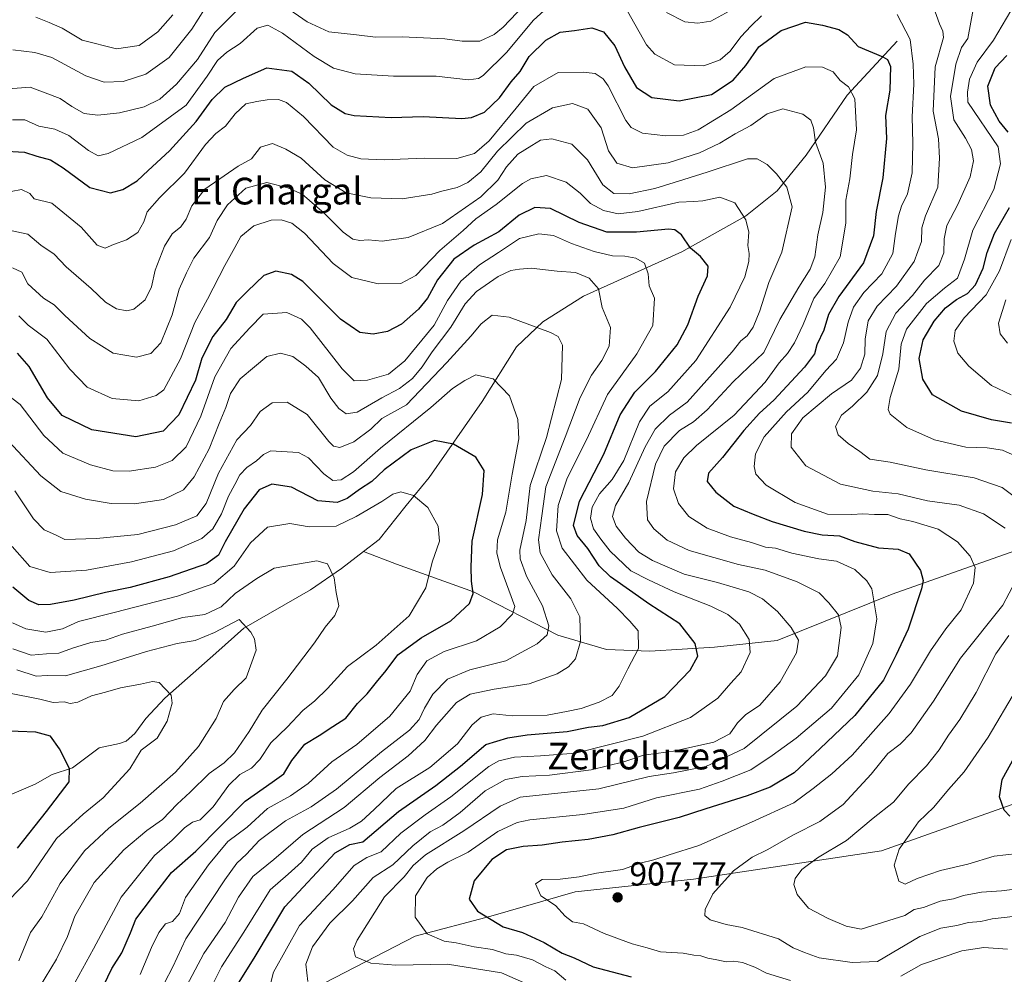
# Model space of a CAD drawing. Units: metres. Extents: x 658457 to 661919, y 4737190 to 4739586.
# Drawn here: x 659420 to 659714, y 4739134 to 4739420 of the extents above; entities that cross this region are included whole.
import ezdxf
from ezdxf.enums import TextEntityAlignment as Align

# ---------------------------------------------------------------- set-up
doc = ezdxf.new("R2010")
doc.units = ezdxf.units.M
doc.header["$MEASUREMENT"] = 0
for name, color, linetype, lineweight in [('Arbolado forestal CxS', 92, 'Continuous', 0), ('Corriente natural lineal', 142, 'Continuous', 13), ('Curva de nivel maestra', 30, 'Continuous', 30), ('Curva de nivel normal', 30, 'Continuous', 0), ('Punto de cota en terreno', 7, 'Continuous', 0), ('Rótulo de punto de cota en terreno', 7, 'Continuous', 0), ('Texto cartográfico', 7, 'Continuous', 0)]:
    doc.layers.add(name, color=color, linetype=linetype, lineweight=lineweight)
doc.styles.add('Style-Arial', font='txt')

# ---------------------------------------------------------------- blocks, each defined once
blk = doc.blocks.new('5PATER')
at = {"layer": 'Punto de cota en terreno', "linetype": 'Continuous', "lineweight": 0}
h = blk.add_hatch(color=51, dxfattribs=at)
edge = h.paths.add_edge_path()
edge.add_ellipse((0, 0), major_axis=(-0.11, -0.111), ratio=0.999422, start_angle=0, end_angle=360)

msp = doc.modelspace()

# ---------------------------------------------------------------- linework, layer by layer
at = {"layer": 'Arbolado forestal CxS', "color": 92, "linetype": 'Continuous', "lineweight": 0}
for points in [[(659831.6801, 4739063.7019, 858.623), (659844.0811, 4739100.2451, 863.4515), (659853.8401, 4739121.7135, 873.6227), (659855.7923, 4739154.8927, 889.427), (659853.8403, 4739174.4093, 900.4509), (659838.2267, 4739205.6369, 926.1714), (659822.6129, 4739231.0095, 943.9258), (659801.1443, 4739232.9615, 945.5136), (659788.9423, 4739230.0589, 943.7822), (659748.7227, 4739200.6177, 932.7685), (659721.2711, 4739186.9003, 926.2548), (659677.3705, 4739171.3099, 917.8163), (659621.1371, 4739162.8945, 907.3958), (659585.7015, 4739159.0549, 905.3342), (659560.5559, 4739151.7783, 900.0132), (659537.9021, 4739145.8647, 893.8067), (659504.8563, 4739128.7643, 883.7651), (659472.0647, 4739104.6813, 870.8451), (659426.8161, 4739073.7853, 858.8903), (659370.5405, 4739031.6805, 839.5018), (659339.6757, 4739007.0325, 831.7398), (659280.8361, 4738947.5381, 811.7813)], [(659831.6801, 4739063.7019, 858.623), (659844.0811, 4739100.2451, 863.4515), (659853.8401, 4739121.7135, 873.6227), (659855.7923, 4739154.8927, 889.427), (659853.8403, 4739174.4093, 900.4509), (659838.2267, 4739205.6369, 926.1714), (659822.6129, 4739231.0095, 943.9258), (659801.1443, 4739232.9615, 945.5136), (659788.9423, 4739230.0589, 943.7822), (659748.7227, 4739200.6177, 932.7685), (659721.2711, 4739186.9003, 926.2548), (659677.3705, 4739171.3099, 917.8163), (659621.1371, 4739162.8945, 907.3958), (659585.7015, 4739159.0549, 905.3342), (659560.5559, 4739151.7783, 900.0132), (659537.9021, 4739145.8647, 893.8067), (659504.8563, 4739128.7643, 883.7651), (659472.0647, 4739104.6813, 870.8451), (659426.8161, 4739073.7853, 858.8903), (659370.5405, 4739031.6805, 839.5018), (659339.6757, 4739007.0325, 831.7398), (659280.8361, 4738947.5381, 811.7813)], [(659853.8401, 4739121.7135, 873.6227), (659855.7923, 4739154.8927, 889.427), (659853.8403, 4739174.4093, 900.4509), (659838.2267, 4739205.6369, 926.1714), (659822.6129, 4739231.0095, 943.9258), (659801.1443, 4739232.9615, 945.5136), (659788.9423, 4739230.0589, 943.7822), (659748.7227, 4739200.6177, 932.7685), (659721.2711, 4739186.9003, 926.2548), (659677.3705, 4739171.3099, 917.8163), (659621.1371, 4739162.8945, 907.3958), (659585.7015, 4739159.0549, 905.3342), (659560.5559, 4739151.7783, 900.0132), (659537.9021, 4739145.8647, 893.8067), (659504.8563, 4739128.7643, 883.7651)], [(659504.8563, 4739128.7643, 883.7651), (659537.9021, 4739145.8647, 893.8067), (659560.5559, 4739151.7783, 900.0132), (659585.7015, 4739159.0549, 905.3342), (659621.1371, 4739162.8945, 907.3958), (659677.3705, 4739171.3099, 917.8163), (659721.2711, 4739186.9003, 926.2548), (659748.7227, 4739200.6177, 932.7685), (659788.9423, 4739230.0589, 943.7822), (659801.1443, 4739232.9615, 945.5136), (659822.6129, 4739231.0095, 943.9258), (659838.2267, 4739205.6369, 926.1714), (659853.8403, 4739174.4093, 900.4509), (659855.7923, 4739154.8927, 889.427), (659853.8401, 4739121.7135, 873.6227)]]:
    msp.add_polyline3d(points, dxfattribs=at)
at = {"layer": 'Corriente natural lineal', "color": 142, "linetype": 'Continuous', "lineweight": 13}
for points in [[(659682.0601, 4739413.6101, 903.3381), (659667.1501, 4739397.4501, 894.6338), (659654.8501, 4739379.4501, 887.7769), (659646.1501, 4739368.7601, 883.8786), (659636.6801, 4739361.1901, 879.7037), (659617.6401, 4739350.5801, 873.5319), (659588.2901, 4739337.3001, 863.5171), (659576.0701, 4739329.6401, 860.9442), (659568.1701, 4739322.1501, 857.544), (659557.9401, 4739305.8001, 853.8191), (659542.1301, 4739283.0001, 847.1065), (659535.2001, 4739274.6601, 844.2799), (659527.1501, 4739264.4801, 841.9198), (659522.4501, 4739260.8801, 841.1178)], [(659754.7201, 4739275.1501, 924.7777), (659720.6001, 4739262.2901, 910.2919), (659680.5501, 4739248.1001, 896.5046), (659646.1401, 4739234.3101, 882.2592), (659627.3901, 4739232.2801, 875.8327), (659608.1201, 4739231.0901, 870.2792), (659595.1201, 4739231.5901, 866.7517), (659580.5201, 4739235.8701, 860.3937), (659555.3401, 4739248.8501, 849.0715), (659532.2901, 4739257.1401, 842.1783), (659522.4501, 4739260.8801, 841.1178)], [(659522.4501, 4739260.8801, 841.1178), (659515.8501, 4739255.8201, 840.1356), (659506.6101, 4739249.4101, 839.1411), (659486.6401, 4739237.9401, 834.9678), (659478.2501, 4739230.4901, 833.4951), (659463, 4739217, 829.6585)], [(659463, 4739217, 829.6585), (659457.3235, 4739210.9773, 828.7352), (659454.0425, 4739206.4245, 828.2765), (659451.4312, 4739204.1705, 827.902), (659449.5046, 4739203.4109, 827.66), (659443.3657, 4739202.1484, 826.6059), (659435.4402, 4739196.218, 824.5513), (659429.3266, 4739194.2125, 823.8643), (659424.2193, 4739191.2755, 823.2364), (659417.284, 4739188.3144, 822.3227)]]:
    msp.add_polyline3d(points, dxfattribs=at)
at = {"layer": 'Curva de nivel maestra', "color": 30, "linetype": 'Continuous', "lineweight": 30, "flags": 128}
for points, elevation in [([(659414, 4739380.7801), (659421.07, 4739380.3301), (659424.77, 4739379.1801), (659428.83, 4739378.0601), (659432.6, 4739375.7101), (659440.59, 4739369.8301), (659446.73, 4739368.2201), (659450.46, 4739369.1801), (659454.73, 4739371.7601), (659458.06, 4739374.8701), (659464.45, 4739380.7601), (659472.39, 4739389.5701), (659477.15, 4739396.1201), (659481, 4739399.7701), (659486.58, 4739402.4601), (659493.56, 4739405.6301), (659501.03, 4739404.5501), (659506.09, 4739401.0201), (659512.78, 4739394.4801), (659517.01, 4739391.9701), (659519.68, 4739391.3301), (659530.7, 4739390.6901), (659540.33, 4739391.0201), (659551.86, 4739390.3801), (659554.71, 4739390.6801), (659558.67, 4739392.3501), (659563.1, 4739396.6101), (659566.59, 4739401.4001), (659569.34, 4739404.4801), (659571.97, 4739409.0101), (659576.93, 4739413.9001), (659581.26, 4739416.2401), (659585.58, 4739416.8001), (659590.69, 4739417.5201), (659594.24, 4739416.3201), (659597.6, 4739412.1601), (659600.52, 4739405.9001), (659604.11, 4739399.6801), (659608.66, 4739396.7301), (659616.81, 4739395.7401), (659626.51, 4739397.6301), (659633.04, 4739401.8601), (659636.77, 4739406.3301), (659640.72, 4739411.8601), (659647.4, 4739416.8001), (659654.62, 4739419.2801), (659659.69, 4739418.3001), (659664.6, 4739417.1001), (659667.17, 4739415.4301), (659670.44, 4739411.9401), (659677.73, 4739408.8301), (659679.14, 4739408.0801), (659680.11, 4739405.9401), (659679.88, 4739398.9501), (659678.54, 4739391.2801), (659678.82, 4739384.4201), (659677.82, 4739372.6601), (659675.77, 4739362.5801), (659674.95, 4739355.3201), (659672, 4739347.2101), (659664.64, 4739337.1901), (659661.57, 4739331.8201), (659660.09, 4739327.1301), (659658.01, 4739322.7101), (659657.3, 4739320.0501), (659654.34, 4739316.0001), (659645.2, 4739306.1501), (659640.86, 4739302.2701), (659636.21, 4739297.1401), (659629.78, 4739288.9801), (659625.63, 4739284.3301), (659625.2, 4739281.8201), (659627.83, 4739278.6001), (659633.24, 4739274.4701), (659638.98, 4739272.0801), (659644.68, 4739269.8401), (659654.2, 4739266.9301), (659659.66, 4739265.9201), (659664.81, 4739265.5701), (659669.38, 4739263.9001), (659676.43, 4739261.9601), (659682.33, 4739261.6101), (659685.62, 4739260.1701), (659689.07, 4739255.1601), (659689.83, 4739252.1701), (659689.38, 4739249.7401), (659685.36, 4739237.6701), (659681.78, 4739229.9801), (659677.95, 4739222.4301), (659669.44, 4739211.8501), (659658.99, 4739202.0001), (659651.28, 4739194.6801), (659644.09, 4739190.4001), (659637.17, 4739187.8301), (659624.82, 4739183.9501), (659616.89, 4739181.3201), (659604.85, 4739178.3401), (659597.01, 4739176.1001), (659589.66, 4739174.7401), (659581.82, 4739173.9301), (659575.92, 4739173.0001), (659570.24, 4739172.6501), (659565.25, 4739171.6101), (659560.78, 4739168.7801), (659555.54, 4739162.3401), (659554.03, 4739156.8801), (659556.52, 4739153.2601), (659564.21, 4739148.6201), (659569.98, 4739146.9301), (659576.48, 4739143.8801), (659581.84, 4739140.7201), (659585.47, 4739139.3201), (659591.11, 4739136.6401), (659602.5, 4739133.7001)], 900), ([(659715.23, 4739386.3001), (659712.55, 4739389.6201), (659709.94, 4739394.4401), (659709.21, 4739400.0601), (659711.33, 4739405.5401), (659714.89, 4739409.2501)], 925), ([(659483.81, 4739129.6301), (659490.05, 4739139.7801), (659498.96, 4739154.6401), (659514, 4739170.7801), (659518.32, 4739173.2301), (659522.26, 4739174.0001), (659532.92, 4739183.0901), (659544.12, 4739190.8501), (659551.45, 4739196.6301), (659559.07, 4739203.2001), (659565.65, 4739205.1501), (659571.44, 4739206.0101), (659583.38, 4739207.0801), (659589.75, 4739208.3901), (659594.05, 4739208.8201), (659601.93, 4739211.2101), (659612.59, 4739217.4801), (659620.19, 4739225.3701), (659622.45, 4739229.6001), (659621.6, 4739233.3401), (659617.01, 4739239.2801), (659607.82, 4739245.2001), (659602.97, 4739248.6701), (659596.33, 4739253.3201), (659592.88, 4739256.6301), (659589.49, 4739261.8101), (659586.3, 4739265.7101), (659585.27, 4739268.7101), (659587.07, 4739275.9601), (659594.3, 4739290.0001), (659599.26, 4739301.7301), (659603.63, 4739308.5501), (659609.75, 4739314.7101), (659616.3, 4739322.6801), (659619.47, 4739328.6901), (659622.54, 4739337.2701), (659625.38, 4739343.3301), (659625.58, 4739346.2401), (659623.22, 4739349.1101), (659620.29, 4739351.6001), (659617.59, 4739355.6401), (659615.54, 4739357.1201), (659613.67, 4739357.3001), (659604.06, 4739356.4401), (659595.23, 4739356.4401), (659586.91, 4739359.2801), (659578.36, 4739363.4801), (659573.65, 4739363.8001), (659569.02, 4739361.5401), (659562.93, 4739356.4801), (659555.59, 4739352.5401), (659549.42, 4739348.3701), (659544.58, 4739342.1501), (659541.58, 4739336.6701), (659538.91, 4739333.3701), (659533.77, 4739328.9201), (659529.67, 4739326.7401), (659525.38, 4739325.9401), (659521.31, 4739326.3601), (659515.61, 4739330.4401), (659504.26, 4739341.7101), (659500.93, 4739343.7501), (659496.26, 4739344.7501), (659492.59, 4739343.4101), (659487.76, 4739338.8101), (659484.34, 4739335.3601), (659481.32, 4739330.2901), (659477.36, 4739325.1901), (659474.09, 4739318.7401), (659472.21, 4739312.1901), (659467.25, 4739301.7501), (659462.57, 4739296.9201), (659454.31, 4739295.1801), (659441.21, 4739297.2601), (659432.3, 4739301.6101), (659427.92, 4739306.9101), (659422.41, 4739316.2601), (659418.99, 4739320.1801)], 875), ([(659716.26, 4739299.2401), (659710.26, 4739300.2601), (659701.26, 4739302.9101), (659692.66, 4739307.7201), (659689.77, 4739312.4901), (659688.67, 4739318.6601), (659689.79, 4739324.2401), (659693.16, 4739329.8401), (659696.56, 4739333.7901), (659699.82, 4739336.3101), (659703.1, 4739338.0801), (659705.47, 4739340.6701), (659707.74, 4739345.6701), (659708.98, 4739350.3301), (659711.16, 4739356.0001), (659715.63, 4739363.7801)], 925), ([(659443.54, 4739128.6401), (659447.22, 4739136.1901), (659450.13, 4739140.7901), (659452.76, 4739146.8001), (659454.37, 4739150.9101), (659459.29, 4739157.4701), (659465.01, 4739164.9101), (659472.25, 4739171.2401), (659487.08, 4739186.2501), (659495.15, 4739191.9001), (659498.59, 4739194.3301), (659501.03, 4739198.3301), (659504.86, 4739203.2501), (659509.18, 4739205.8201), (659513.26, 4739208.5801), (659517.18, 4739211.0401), (659520.66, 4739215.3901), (659523.55, 4739218.3301), (659526.35, 4739221.8101), (659529.21, 4739225.2501), (659532.68, 4739230.0001), (659539.71, 4739235.1001), (659548.58, 4739240.1901), (659554.14, 4739245.3301), (659555.29, 4739248.3301), (659554.73, 4739252.0001), (659554.6, 4739256.3301), (659554.9, 4739264.0001), (659558.04, 4739277.9101), (659558.52, 4739285.1401), (659556.09, 4739289.1001), (659549.4, 4739292.9601), (659543.69, 4739294.1401), (659536.72, 4739291.3501), (659528.59, 4739285.2801), (659524.93, 4739281.8301), (659521.26, 4739279.4701), (659517.59, 4739276.7101), (659514.59, 4739275.5201), (659508.8, 4739276.0201), (659500.95, 4739280.1601), (659495, 4739281.0601), (659491.23, 4739279.3801), (659486.72, 4739273.6801), (659481.03, 4739263.8101), (659479.04, 4739259.8101), (659475.45, 4739257.2201), (659464.35, 4739253.2901), (659452.62, 4739250.1101), (659445.29, 4739248.6401), (659435.91, 4739246.3301), (659428.81, 4739245.0301), (659425.35, 4739244.9701), (659422.39, 4739246.2801), (659417.54, 4739250.2601)], 850), ([(659418.93, 4739172.1301), (659427.66, 4739183.1401), (659434.45, 4739192.0001), (659434.51, 4739195.9901), (659431.5, 4739201.9001), (659428.86, 4739205.6001), (659424.43, 4739206.8401), (659413.84, 4739207.2501)], 825), ([(659715.78, 4739181.7401), (659714.07, 4739183.5501), (659712.68, 4739187.5101), (659713.5, 4739192.6701), (659717.12, 4739199.3301)], 925)]:
    msp.add_lwpolyline(points, dxfattribs=dict(at, elevation=elevation))
at = {"layer": 'Curva de nivel normal', "color": 30, "linetype": 'Continuous', "lineweight": 0, "flags": 128}
for points, elevation in [([(659498.86, 4739424.0301), (659505.64, 4739419.3601), (659512.06, 4739416.3301), (659520.33, 4739415.4901), (659526.07, 4739414.7501), (659534.05, 4739414.8401), (659546.77, 4739414.2601), (659551.93, 4739413.5301), (659557.26, 4739413.6101), (659561.53, 4739415.5101), (659564.18, 4739417.7401), (659574.61, 4739428.7601)], 910), ([(659580.59, 4739426.5001), (659573.26, 4739419.8601), (659565.26, 4739410.2101), (659558.26, 4739403.3401), (659556.84, 4739402.3601), (659553.83, 4739402.0401), (659544.22, 4739403.0601), (659531.42, 4739403.1401), (659519.95, 4739403.7401), (659513.48, 4739405.4501), (659507.69, 4739408.9801), (659498.18, 4739415.9201), (659493.84, 4739418.3301), (659490.68, 4739417.4201), (659485.57, 4739412.8201), (659481.52, 4739410.2701), (659478.8, 4739407.7301), (659475.69, 4739403.1301), (659469.38, 4739394.4401), (659456.13, 4739384.7501), (659446.07, 4739379.9301), (659443.11, 4739379.2601), (659440.22, 4739380.8901), (659434.29, 4739385.3801), (659430.15, 4739387.2201), (659425.29, 4739388.1401), (659421.18, 4739390.0401), (659417.46, 4739389.9801)], 905), ([(659476.74, 4739426.2501), (659471.11, 4739417.2001), (659464.33, 4739408.6801), (659457.3, 4739403.6501), (659450.54, 4739401.4801), (659444.85, 4739401.2501), (659439.44, 4739403.1701), (659429.23, 4739408.6801), (659424.14, 4739410.1401), (659417.56, 4739410.9301)], 915), ([(659416.26, 4739399.3101), (659422.73, 4739399.7901), (659427.27, 4739398.0901), (659431.71, 4739396.4501), (659435.24, 4739393.9801), (659438.86, 4739391.9301), (659443.02, 4739391.4301), (659449.44, 4739392.1101), (659456.88, 4739393.9601), (659461.5, 4739396.2601), (659466.56, 4739400.6601), (659472.79, 4739408.0801), (659478.01, 4739416.1901), (659484.8, 4739422.9501)], 910), ([(659692.97, 4739423.7201), (659694.76, 4739418.7601), (659695.71, 4739416.5201), (659695.88, 4739414.6201), (659693.44, 4739405.8401), (659692.86, 4739392.6601), (659694.41, 4739384.3801), (659694.73, 4739378.5301), (659694.22, 4739369.8801), (659690.55, 4739361.3301), (659689.39, 4739357.6701), (659689.29, 4739353.6701), (659687.16, 4739347.6701), (659681.87, 4739340.3101), (659676.06, 4739334.3201), (659673.43, 4739329.9301), (659672.5, 4739324.4001), (659672.35, 4739319.9201), (659671.11, 4739315.6901), (659668.41, 4739312.1001), (659662.42, 4739308.0201), (659653.87, 4739300.8401), (659650.42, 4739296.0801), (659650.36, 4739292.0701), (659654.71, 4739286.5401), (659665.09, 4739281.0501), (659674.75, 4739278.9101), (659682.32, 4739278.1701), (659691.16, 4739276.0901), (659700.62, 4739274.8001), (659707.87, 4739272.1401), (659714.37, 4739267.9101)], 910), ([(659722.89, 4739272.9601), (659713.47, 4739280.0101), (659705.12, 4739282.9401), (659690.59, 4739285.3101), (659679.93, 4739287.6501), (659673.93, 4739288.5001), (659670.93, 4739290.8301), (659667.38, 4739293.2201), (659664.39, 4739295.8401), (659663.66, 4739298.2901), (659665.38, 4739301.6601), (659668.65, 4739304.4101), (659672.98, 4739308.5201), (659676.19, 4739313.5601), (659677.77, 4739320.0601), (659678.76, 4739326.7501), (659681.69, 4739332.1501), (659686.64, 4739337.5201), (659690.21, 4739342.0701), (659694.5, 4739346.4401), (659696.06, 4739350.2301), (659696.1, 4739354.4701), (659696.95, 4739358.4501), (659700.18, 4739364.6701), (659703.94, 4739372.9701), (659704.89, 4739377.7401), (659704.33, 4739381.1101), (659702.51, 4739384.5401), (659699.02, 4739390.0001), (659698.04, 4739397.0001), (659699.56, 4739406.6701), (659701.34, 4739411.6701), (659703.22, 4739414.3301), (659704.79, 4739423.0001)], 915), ([(659716.03, 4739422.6701), (659710.89, 4739413.8201), (659706, 4739407.2601), (659703.71, 4739402.1501), (659703.05, 4739398.2801), (659703.22, 4739395.3401), (659712.22, 4739382.0001), (659712.93, 4739376.8601), (659710.95, 4739369.1701), (659704.66, 4739357.0001), (659702.2, 4739348.3301), (659700.09, 4739342.6701), (659696.26, 4739339.7001), (659690.87, 4739335.1301), (659684.9, 4739327.3601), (659683.3, 4739322.9401), (659682.6, 4739315.4201), (659679.95, 4739306.9401), (659679.4, 4739303.3701), (659679.92, 4739302.0001), (659684.91, 4739298.0001), (659693.26, 4739294.2801), (659702.55, 4739292.1401), (659708.93, 4739291.8801), (659713.52, 4739291.2501), (659719.31, 4739288.6201)], 920), ([(659424.46, 4739420.7501), (659428.42, 4739419.1501), (659432.28, 4739417.4501), (659438.29, 4739413.8901), (659448.6, 4739411.2801), (659455.36, 4739412.2501), (659460.93, 4739416.3401), (659465.38, 4739421.4001)], 920), ([(659650.15, 4739132.5601), (659642.96, 4739134.7001), (659639.44, 4739136.5201), (659635.76, 4739137.9101), (659633.25, 4739138.3201), (659630.96, 4739138.1201), (659628.15, 4739138.7301), (659625.43, 4739139.2201), (659623.34, 4739139.9301), (659621.21, 4739140.1001), (659618.06, 4739140.7101), (659611.29, 4739141.1701), (659607.27, 4739142.3401), (659602.77, 4739143.5101), (659594.47, 4739146.5801), (659588.2, 4739149.4601), (659584.94, 4739150.0701), (659582.76, 4739151.8401), (659579.88, 4739154.9501), (659575.45, 4739157.8701), (659573.84, 4739161.4601), (659575.93, 4739162.7201), (659581.26, 4739162.8201), (659586.93, 4739163.5501), (659592.17, 4739164.6901), (659599.91, 4739165.8001), (659605.17, 4739167.6801), (659609.26, 4739168.6301), (659613.88, 4739170.1601), (659622.73, 4739172.9301), (659638.46, 4739179.9601), (659651.15, 4739185.7501), (659656.92, 4739190.0001), (659662.47, 4739194.3301), (659668.57, 4739199.9201), (659679.64, 4739212.3901), (659686.06, 4739221.2201), (659692.04, 4739231.1401), (659696.64, 4739237.7601), (659701.2, 4739243.4501), (659704.89, 4739251.4001), (659705.37, 4739256.1101), (659703.92, 4739259.4901), (659700.14, 4739263.8301), (659694.36, 4739267.5901), (659686.77, 4739269.9001), (659682.98, 4739270.6601), (659679.26, 4739271.9301), (659675.32, 4739271.9801), (659671.77, 4739272.1401), (659668.46, 4739271.9401), (659661.26, 4739272.0901), (659651.58, 4739275.5701), (659642.9, 4739280.7701), (659639.76, 4739284.0001), (659639.28, 4739286.3501), (659639.66, 4739290.1501), (659642.28, 4739295.2301), (659648.95, 4739302.6801), (659655.35, 4739308.5701), (659660.71, 4739315.0001), (659663.91, 4739318.4801), (659666, 4739323.2701), (659667.36, 4739329.4801), (659669.02, 4739334.0001), (659672.05, 4739338.3301), (659677.44, 4739344.0001), (659680.77, 4739350.0001), (659681.54, 4739356.0001), (659682.46, 4739361.3301), (659683.39, 4739364.2401), (659685.15, 4739367.8801), (659686.53, 4739374.1701), (659686.77, 4739383.0101), (659686.55, 4739390.9401), (659687.05, 4739400.6701), (659686.81, 4739406.6701), (659685.98, 4739414.0701), (659682.06, 4739421.5401)], 905), ([(659641.46, 4739421.1601), (659638.39, 4739418.1301), (659635.26, 4739414.8901), (659632.11, 4739410.5601), (659629.08, 4739408.0201), (659624.27, 4739406.2001), (659615.47, 4739406.4801), (659609.62, 4739409.7001), (659607.11, 4739412.4201), (659601.45, 4739422.5201)], 905), ([(659613.06, 4739422.1401), (659618.59, 4739419.3701), (659622.4, 4739418.9401), (659626.37, 4739419.5301), (659631.82, 4739422.5801)], 910), ([(659582.92, 4739132.6901), (659579.65, 4739135.4601), (659576.94, 4739136.6301), (659573, 4739138.7701), (659568.22, 4739140.1601), (659565, 4739140.5401), (659561, 4739141.8101), (659555.59, 4739142.6701), (659550.11, 4739143.8501), (659546.6, 4739144.3401), (659541.53, 4739146.4901), (659537.9, 4739151.5401), (659538, 4739157.8901), (659541.5, 4739163.3301), (659544.33, 4739165.9901), (659547.71, 4739167.9601), (659553.74, 4739170.9901), (659562.66, 4739177.1501), (659568.43, 4739179.8301), (659572.21, 4739180.6301), (659588.09, 4739182.1701), (659600.34, 4739184.0801), (659610.1, 4739187.1801), (659622.92, 4739189.7901), (659629.7, 4739192.2001), (659638.33, 4739195.5801), (659644.68, 4739199.9001), (659651.89, 4739205.0001), (659662.39, 4739214.0001), (659670.59, 4739224.0001), (659674.75, 4739233.3301), (659676, 4739240.7601), (659674.45, 4739249.7001), (659673.03, 4739252.1001), (659669.35, 4739255.5201), (659663.96, 4739258.0301), (659658.66, 4739258.7401), (659650.59, 4739260.3701), (659645.62, 4739261.8601), (659642.71, 4739262.1601), (659638.53, 4739263.6001), (659632.22, 4739265.2901), (659625.27, 4739267.9001), (659619.75, 4739271.3801), (659616.64, 4739275.2701), (659615.15, 4739279.5901), (659615.72, 4739284.7601), (659618.25, 4739288.8901), (659622.01, 4739292.6001), (659633.26, 4739301.6701), (659642.53, 4739311.5001), (659646.76, 4739317.3301), (659649.22, 4739320.1701), (659651.35, 4739323.3601), (659653.91, 4739328.8101), (659657.12, 4739336.5501), (659660.47, 4739341.0601), (659665.03, 4739349.0201), (659666.71, 4739359.0901), (659666.72, 4739366.0001), (659667.95, 4739372.3301), (659668.68, 4739379.6701), (659669.93, 4739387.0001), (659669.38, 4739396.3301), (659667.53, 4739399.9101), (659664.97, 4739401.7501), (659662.93, 4739404.3801), (659659.69, 4739405.8301), (659654.7, 4739405.8501), (659645.3, 4739402.3801), (659632.29, 4739393.0401), (659622.54, 4739387.0701), (659618.17, 4739385.4701), (659612.82, 4739385.2701), (659605.93, 4739386.0601), (659602.52, 4739387.7501), (659600.93, 4739389.8601), (659595.63, 4739400.2301), (659594.11, 4739402.3301), (659591.73, 4739403.8601), (659588.17, 4739404.2401), (659580.65, 4739404.1701), (659573.35, 4739399.9901), (659568.06, 4739393.4701), (659560.04, 4739383.7801), (659555.67, 4739379.9901), (659550.36, 4739378.4501), (659540.59, 4739378.5401), (659528.62, 4739378.0601), (659521.69, 4739378.3501), (659517.57, 4739379.4401), (659513.41, 4739381.8701), (659504.48, 4739391.0001), (659499.37, 4739395.2201), (659497.06, 4739396.1301), (659493.65, 4739396.0601), (659490.51, 4739395.4801), (659487.27, 4739394.8101), (659484.07, 4739391.8401), (659481.2, 4739388.0901), (659478.32, 4739385.9401), (659475.22, 4739382.6001), (659468.93, 4739374.0701), (659461.47, 4739366.6501), (659457.77, 4739362.5001), (659456.76, 4739359.5601), (659454.93, 4739356.2901), (659451.6, 4739354.1201), (659447.68, 4739352.7001), (659445.22, 4739351.6201), (659442.75, 4739352.5701), (659438.03, 4739357.8701), (659429.18, 4739365.1101), (659423.97, 4739366.4401), (659422.65, 4739367.9801), (659420.19, 4739369.1901), (659413.93, 4739368.0401)], 895), ([(659414.05, 4739357.5401), (659422, 4739355.7801), (659425.96, 4739352.5101), (659429.88, 4739349.8401), (659433.47, 4739346.0101), (659441, 4739339.6001), (659445.28, 4739335.4501), (659448.52, 4739333.4501), (659451.61, 4739332.8401), (659453.78, 4739333.4201), (659457.17, 4739336.1501), (659459.01, 4739340.0201), (659460.14, 4739345.1001), (659462.95, 4739352.2401), (659465.25, 4739355.8801), (659467.76, 4739358.0001), (659469.36, 4739360.3301), (659471.14, 4739364.3301), (659475.02, 4739369.3201), (659484.93, 4739376.1801), (659488.93, 4739378.4001), (659491.59, 4739381.8901), (659495.26, 4739382.9901), (659499.22, 4739381.2801), (659503.77, 4739378.5501), (659510.86, 4739372.0601), (659517.27, 4739368.2101), (659524.62, 4739366.7201), (659534.02, 4739366.4201), (659542.93, 4739367.7501), (659545.89, 4739368.7301), (659550.45, 4739369.8001), (659553.61, 4739371.2601), (659557.5, 4739374.4901), (659562.48, 4739380.6701), (659571.08, 4739389.0101), (659578.96, 4739393.6101), (659584.97, 4739394.9501), (659589.56, 4739393.2401), (659593.54, 4739387.6701), (659595.73, 4739380.8001), (659598.17, 4739377.0301), (659602.87, 4739375.6301), (659613.54, 4739377.1201), (659622.9, 4739380.1401), (659629.02, 4739383.0401), (659633.6, 4739385.8301), (659638.31, 4739388.3701), (659643.22, 4739391.8001), (659647.88, 4739393.2901), (659653.8, 4739391.6901), (659656.26, 4739389.9201), (659657.02, 4739387.6201), (659657.59, 4739383.3401), (659659.88, 4739377.0301), (659660.6, 4739369.8501), (659659.84, 4739362.3301), (659658.3, 4739355.6701), (659657.4, 4739349.0001), (659656.05, 4739345.3301), (659652.6, 4739340.0001), (659646.95, 4739330.2801), (659642.14, 4739320.3801), (659632.99, 4739311.6001), (659625.25, 4739303.2701), (659621.12, 4739299.6801), (659617, 4739297.0501), (659612.39, 4739292.4501), (659609.82, 4739287.0001), (659607.06, 4739275.8501), (659607.4, 4739270.4101), (659609.31, 4739267.6801), (659613.28, 4739264.3001), (659619.84, 4739261.2201), (659634.57, 4739256.9901), (659642.55, 4739255.3001), (659652.1, 4739251.8401), (659658.77, 4739248.4801), (659661.63, 4739245.5701), (659664.56, 4739241.9301), (659665.28, 4739238.1501), (659664.17, 4739229.6701), (659660.62, 4739223.6701), (659652.02, 4739214.6701), (659636.28, 4739201.9801), (659624.85, 4739196.6101), (659615.21, 4739194.6901), (659607.86, 4739193.6001), (659592.85, 4739189.9001), (659569.26, 4739187.3901), (659563.34, 4739184.7201), (659552.47, 4739177.2801), (659540.99, 4739170.1401), (659537.26, 4739166.9901), (659534.65, 4739163.5401), (659528.72, 4739157.5801), (659520.55, 4739144.6001), (659519.43, 4739141.9801), (659520.06, 4739139.6601), (659524.68, 4739137.6901), (659532.08, 4739137.1601), (659547.57, 4739137.4801), (659563.76, 4739134.8601), (659574.41, 4739130.1701)], 890), ([(659505.82, 4739132.2801), (659505.24, 4739137.4301), (659507.14, 4739142.6101), (659512.41, 4739149.6701), (659519.2, 4739156.4101), (659525.29, 4739163.3601), (659531.26, 4739167.1201), (659537.18, 4739172.8501), (659542.39, 4739177.0201), (659546.22, 4739179.0601), (659551.32, 4739182.8201), (659558.83, 4739189.3201), (659564.93, 4739192.6401), (659569.88, 4739193.5901), (659578.06, 4739194.0001), (659590.54, 4739195.6101), (659600.27, 4739197.9201), (659606.2, 4739199.9401), (659615.13, 4739201.2101), (659627.26, 4739203.8601), (659632.02, 4739206.3501), (659634.32, 4739209.6701), (659636.71, 4739212.0001), (659640.96, 4739214.9001), (659647.08, 4739221.9301), (659651.93, 4739230.5701), (659652.54, 4739234.3301), (659650.4, 4739238.1801), (659646.22, 4739242.9101), (659641.77, 4739246.7601), (659637.72, 4739248.8201), (659628.35, 4739251.6601), (659618.4, 4739254.1601), (659608.86, 4739258.2001), (659604.84, 4739260.7301), (659600.85, 4739264.9201), (659598.06, 4739268.4601), (659596.93, 4739271.3601), (659597.8, 4739274.6301), (659601.81, 4739281.5801), (659606.64, 4739292.2401), (659609.69, 4739297.4801), (659613.99, 4739301.6901), (659619.29, 4739305.6101), (659632.73, 4739320.6701), (659635.33, 4739323.8701), (659637.19, 4739325.4201), (659639, 4739328.0001), (659640.98, 4739332.9101), (659643.69, 4739341.3401), (659647.57, 4739350.4401), (659650.63, 4739364.0001), (659649.05, 4739369.8701), (659645.98, 4739373.8801), (659643.22, 4739376.6401), (659640.15, 4739378.3701), (659637.33, 4739378.3701), (659625.26, 4739374.3601), (659618.26, 4739372.1601), (659609.59, 4739369.4801), (659601.89, 4739367.8701), (659597.3, 4739367.9701), (659593.98, 4739370.5501), (659589.45, 4739378.0201), (659584.72, 4739382.7201), (659578.77, 4739384.3901), (659575.39, 4739383.9601), (659572.78, 4739382.3301), (659568.65, 4739379.7401), (659565.21, 4739376.0001), (659562.62, 4739372.0001), (659557.56, 4739367.0001), (659546.1, 4739359.0501), (659535.82, 4739354.7901), (659528.03, 4739353.7801), (659523.79, 4739354.0801), (659521.34, 4739353.9401), (659519.3, 4739354.3401), (659516.32, 4739356.4301), (659510.72, 4739362.0901), (659504.11, 4739367.8301), (659499.82, 4739369.7101), (659493.52, 4739371.3201), (659487.27, 4739369.6201), (659481.78, 4739364.5601), (659478.69, 4739359.9001), (659476.38, 4739354.7901), (659471.73, 4739348.6001), (659469.46, 4739344.2701), (659467.36, 4739339.4001), (659465.25, 4739331.6701), (659461.86, 4739323.3301), (659458.8, 4739320.1101), (659454.54, 4739319.0601), (659447.58, 4739320.1901), (659440.63, 4739324.6401), (659433.1, 4739331.5101), (659429.94, 4739334.6801), (659426.72, 4739336.6601), (659422.08, 4739340.9701), (659420.23, 4739344.4801), (659417.46, 4739345.7801)], 885), ([(659419.34, 4739331.4201), (659422.16, 4739328.5701), (659427.7, 4739324.4401), (659434.62, 4739315.4101), (659439.75, 4739310.0401), (659447.29, 4739306.6601), (659455.28, 4739305.9801), (659460.43, 4739307.5301), (659462.69, 4739309.2401), (659467.75, 4739318.4901), (659471.98, 4739329.4401), (659475.81, 4739336.3501), (659480.99, 4739346.4601), (659483.96, 4739351.8501), (659485.76, 4739355.1701), (659489.65, 4739358.2701), (659494.86, 4739360.0201), (659497.85, 4739360.1001), (659500.98, 4739359.0901), (659504.84, 4739356.0801), (659513.34, 4739347.0701), (659519, 4739342.8201), (659526.88, 4739340.9201), (659533.57, 4739341.0801), (659538.09, 4739343.4901), (659545.26, 4739350.9301), (659552.26, 4739356.9201), (659556.03, 4739360.3801), (659562.16, 4739364.7001), (659569.96, 4739371.0301), (659572.5, 4739372.4101), (659577.2, 4739373.3801), (659583.01, 4739371.3801), (659587.27, 4739368.0501), (659590.3, 4739364.9901), (659594.18, 4739362.9201), (659598.66, 4739361.9101), (659604.5, 4739362.6401), (659616.75, 4739365.3601), (659621.26, 4739365.5501), (659623.93, 4739365.7901), (659628.99, 4739366.8701), (659633.5, 4739365.1501), (659636.78, 4739360.1001), (659637.74, 4739356.4301), (659637.35, 4739352.4601), (659637.78, 4739350.0001), (659637.73, 4739347.6101), (659636.54, 4739343.1101), (659632.13, 4739333.9401), (659621.85, 4739318.0001), (659613.48, 4739308.6701), (659608.06, 4739304.3301), (659605.02, 4739299.6701), (659600.26, 4739288.1001), (659596.86, 4739282.3901), (659592.98, 4739278.1001), (659590.82, 4739274.1601), (659590.38, 4739270.9101), (659591.25, 4739267.6601), (659593.47, 4739264.5401), (659596.18, 4739260.9501), (659602.44, 4739255.1101), (659607.73, 4739252.4101), (659615.41, 4739248.8201), (659626.36, 4739244.5301), (659631.46, 4739242.0601), (659634.86, 4739239.1101), (659637.76, 4739234.5201), (659638.12, 4739230.6901), (659635.39, 4739224.9201), (659632.31, 4739221.5301), (659628.44, 4739216.9801), (659620.22, 4739211.2801), (659605.94, 4739205.6701), (659585.84, 4739200.5801), (659575.43, 4739199.7801), (659567.59, 4739199.3901), (659562.88, 4739198.3101), (659559.93, 4739196.6101), (659548.59, 4739187.4801), (659540.93, 4739182.1601), (659533.64, 4739176.5801), (659527.77, 4739171.0401), (659523.45, 4739169.3301), (659519.64, 4739166.9201), (659513.24, 4739159.6701), (659503.29, 4739149.0001), (659495.54, 4739135.0001), (659493.07, 4739125.3301)], 880), ([(659476.45, 4739129.6701), (659480, 4739136.6701), (659486.62, 4739147.0001), (659494.51, 4739159.6701), (659499.94, 4739164.3301), (659503.89, 4739168.0001), (659507.11, 4739171.8901), (659511.86, 4739175.2801), (659518.32, 4739178.1101), (659521.83, 4739180.2301), (659525.65, 4739183.7401), (659532.18, 4739190.0101), (659542.25, 4739196.3201), (659550.51, 4739203.4001), (659554.93, 4739209.0601), (659557.59, 4739211.3601), (659561.26, 4739212.2801), (659566.87, 4739211.7601), (659577.36, 4739211.9001), (659583.2, 4739213.0201), (659587.59, 4739213.9101), (659592.93, 4739215.8001), (659596.85, 4739217.8601), (659598.94, 4739220.5801), (659601.54, 4739225.7501), (659604.66, 4739231.9001), (659604.57, 4739237.1801), (659602.1, 4739240.0901), (659598.45, 4739243.8601), (659589.2, 4739252.3501), (659581.82, 4739261.8701), (659580.14, 4739267.0601), (659580.63, 4739274.6901), (659583.33, 4739282.8401), (659589.12, 4739294.3301), (659595.41, 4739307.8401), (659604.19, 4739320.0501), (659608.95, 4739328.5101), (659609.43, 4739336.6801), (659607.84, 4739340.3701), (659607.6, 4739343.9201), (659606.46, 4739347.1001), (659603.86, 4739348.6001), (659600.64, 4739349.2201), (659596.9, 4739349.3701), (659591.4, 4739350.6601), (659584.65, 4739353.0601), (659579.32, 4739355.4201), (659574.9, 4739355.9301), (659569.15, 4739354.4801), (659562.81, 4739350.3601), (659557.15, 4739346.6601), (659551.58, 4739341.8001), (659547.54, 4739335.9701), (659543.58, 4739328.5701), (659534.85, 4739317.9501), (659529.9, 4739313.9401), (659523.65, 4739312.1001), (659519.67, 4739311.9201), (659516.1, 4739315.5301), (659506.53, 4739327.8401), (659503.9, 4739330.4201), (659499.49, 4739332.3801), (659492.41, 4739331.8501), (659488.47, 4739327.7601), (659482.78, 4739321.6701), (659477.94, 4739313.1201), (659473.83, 4739301.3501), (659469.38, 4739292.2301), (659465.26, 4739288.1101), (659460.26, 4739286.0801), (659452.39, 4739284.8801), (659447.45, 4739285.0201), (659440.77, 4739286.7701), (659432.47, 4739290.2801), (659426.82, 4739295.5601), (659419.76, 4739304.8401), (659412.98, 4739310.0001)], 870), ([(659716.2, 4739354.2301), (659712.71, 4739344.8501), (659708.66, 4739337.6701), (659702.06, 4739330.8401), (659699.42, 4739327.0501), (659698.96, 4739323.8401), (659700.22, 4739320.1901), (659703.45, 4739316.3801), (659710.23, 4739310.5901), (659716.2, 4739307.7301)], 930), ([(659466.91, 4739126.0001), (659474.69, 4739140.6701), (659481.02, 4739149.9501), (659485.08, 4739157.4801), (659489.38, 4739163.6201), (659495.59, 4739168.7301), (659504.27, 4739176.2401), (659516.66, 4739184.3201), (659527.37, 4739193.3101), (659535.76, 4739199.7601), (659540.79, 4739204.3701), (659544.26, 4739208.9301), (659550.29, 4739215.7201), (659554.35, 4739218.2601), (659561.54, 4739219.7001), (659572, 4739221.3101), (659580.37, 4739224.3201), (659583.71, 4739226.4201), (659585.81, 4739228.7901), (659587.37, 4739234.0001), (659587.19, 4739241.3501), (659584.49, 4739246.7401), (659578.91, 4739253.9201), (659575.26, 4739260.4801), (659574.8, 4739264.3901), (659575.79, 4739271.5901), (659576.97, 4739280.2101), (659582.72, 4739295.0501), (659587.23, 4739307.0001), (659590.6, 4739313.6701), (659593.74, 4739318.0001), (659595.91, 4739322.3001), (659596.27, 4739327.8601), (659593.82, 4739333.8901), (659592.73, 4739339.4701), (659589.94, 4739342.6801), (659585.84, 4739344.3201), (659580.37, 4739344.7301), (659572.61, 4739345.6101), (659569.13, 4739345.3101), (659566.47, 4739344.9901), (659562.75, 4739343.2001), (659556.22, 4739338.6701), (659552.81, 4739335.0001), (659548.53, 4739328.0001), (659543.01, 4739320.6701), (659540.04, 4739316.1001), (659537.08, 4739312.6501), (659533.17, 4739309.6401), (659527.91, 4739306.8301), (659520.51, 4739302.6001), (659517.21, 4739302.0301), (659515.03, 4739303.7201), (659512.68, 4739306.8101), (659508.97, 4739312.9901), (659505.2, 4739316.3801), (659501.34, 4739319.2201), (659497.57, 4739320.2201), (659493.49, 4739319.2601), (659489.88, 4739316.1101), (659485.6, 4739312.5901), (659482.69, 4739308.1501), (659481.29, 4739303.9601), (659479.24, 4739299.1701), (659476.3, 4739291.6201), (659471.78, 4739283.2601), (659468.57, 4739279.3601), (659462.59, 4739276.4301), (659453.93, 4739275.1601), (659446.93, 4739275.2801), (659439.26, 4739276.5101), (659431.93, 4739278.8201), (659425.94, 4739283.5101), (659416.28, 4739293.9401)], 865), ([(659714.57, 4739336.1401), (659712.37, 4739329.2101), (659712.82, 4739326.0001), (659715.04, 4739323.2201)], 935), ([(659462.89, 4739131.8701), (659465.44, 4739136.6801), (659469.26, 4739145.0001), (659480.93, 4739162.6601), (659484.51, 4739167.6701), (659487.41, 4739170.3301), (659491.2, 4739174.4801), (659499.07, 4739180.3601), (659506.8, 4739184.5201), (659514.41, 4739189.8401), (659527.79, 4739200.9701), (659536.22, 4739207.4801), (659539.12, 4739210.6301), (659540.68, 4739214.0701), (659543.19, 4739218.1801), (659547.52, 4739222.6601), (659554.26, 4739225.4801), (659565.04, 4739228.2001), (659574.43, 4739233.2401), (659577.42, 4739236.0001), (659577.86, 4739238.6701), (659576.03, 4739244.6701), (659571.24, 4739253.4801), (659569.3, 4739258.7001), (659569.18, 4739261.2701), (659571.11, 4739270.1501), (659572.34, 4739280.6701), (659577.16, 4739295.0001), (659581.64, 4739312.3301), (659581.94, 4739322.5901), (659580.64, 4739325.2401), (659578.4, 4739326.4001), (659566.03, 4739331.0401), (659560.95, 4739331.5601), (659557.59, 4739328.9701), (659554.59, 4739325.3201), (659547.36, 4739317.4301), (659535.26, 4739304.7601), (659527.93, 4739300.6501), (659524.59, 4739297.5201), (659519.54, 4739293.6601), (659515.36, 4739291.9801), (659513.43, 4739292.4501), (659512.09, 4739293.8301), (659505.57, 4739301.8401), (659499.58, 4739305.5301), (659495.13, 4739305.4101), (659491.51, 4739302.7901), (659488.68, 4739298.5401), (659484.57, 4739294.3301), (659479.04, 4739284.3301), (659475.34, 4739275.2801), (659472.56, 4739271.6101), (659466.26, 4739268.8501), (659454.93, 4739265.9401), (659442.59, 4739264.7401), (659433.13, 4739264.5001), (659430.31, 4739265.9001), (659426.89, 4739267.4201), (659423.73, 4739270.7101), (659418.16, 4739279.0801)], 860), ([(659417.35, 4739262.4301), (659422.68, 4739256.4201), (659428.68, 4739254.5901), (659439.63, 4739255.3501), (659453.09, 4739257.7901), (659465.58, 4739261.1301), (659474.09, 4739264.8201), (659477.41, 4739267.6301), (659479.99, 4739272.1901), (659482.1, 4739277.4801), (659484, 4739280.9301), (659485.45, 4739283.8301), (659487.51, 4739286.0501), (659490.42, 4739288.0101), (659492.49, 4739289.9001), (659494.7, 4739291.0401), (659497.92, 4739290.8301), (659503, 4739290.5201), (659506.03, 4739288.9401), (659510.59, 4739284.1401), (659513.31, 4739282.1401), (659515.75, 4739282.3201), (659519.42, 4739284.7001), (659527.54, 4739291.8001), (659542.55, 4739304.0001), (659549.05, 4739309.6601), (659552.75, 4739312.0501), (659556.07, 4739313.7401), (659561.2, 4739312.5801), (659566.11, 4739307.4901), (659568.6, 4739300.4101), (659568.87, 4739294.6001), (659566.87, 4739284.0001), (659565.03, 4739272.6701), (659562.5, 4739264.4101), (659562.37, 4739260.3701), (659563.46, 4739256.1501), (659567.66, 4739244.4001), (659566.97, 4739242.1301), (659563.34, 4739238.3301), (659556.26, 4739234.1301), (659546.59, 4739230.9601), (659541.41, 4739228.2201), (659538.52, 4739224.0501), (659536.41, 4739219.1301), (659530.3, 4739211.6501), (659520.43, 4739203.1501), (659512.97, 4739197.9701), (659505.93, 4739191.4901), (659500.59, 4739187.8301), (659493.7, 4739183.9801), (659487.65, 4739178.4101), (659481.84, 4739174.1201), (659476.1, 4739167.1301), (659469.25, 4739157.3401), (659467.46, 4739152.6301), (659465.31, 4739150.1801), (659463.26, 4739149.4701), (659461.26, 4739146.8801), (659459.02, 4739142.4601), (659455.63, 4739134.3601)], 855), ([(659436.17, 4739132.0801), (659441.7, 4739142.0001), (659449.93, 4739157.5001), (659459.93, 4739169.9401), (659465.26, 4739174.5401), (659468.93, 4739178.2101), (659471.26, 4739179.8801), (659473.59, 4739180.6601), (659477.49, 4739184.5501), (659482.19, 4739191.0201), (659485.5, 4739194.2001), (659488.93, 4739196.0501), (659491.39, 4739198.6701), (659494.74, 4739203.6701), (659499.62, 4739208.3301), (659504.28, 4739213.3301), (659507.9, 4739216.1801), (659511.7, 4739219.9001), (659517.66, 4739226.4901), (659526.21, 4739232.8301), (659536.06, 4739241.6701), (659541.07, 4739250.0001), (659543.02, 4739257.7401), (659545.16, 4739263.9801), (659544.81, 4739268.5101), (659541.68, 4739274.0801), (659537.42, 4739277.6601), (659533.61, 4739278.7101), (659531.26, 4739278.0801), (659527.93, 4739275.8601), (659520.26, 4739271.3601), (659514.26, 4739268.4801), (659506.22, 4739268.2801), (659500.43, 4739269.3001), (659493.77, 4739268.1801), (659488.6, 4739263.4701), (659483.79, 4739256.4901), (659477.7, 4739251.3201), (659466.79, 4739247.5701), (659447.87, 4739242.6301), (659437.19, 4739239.9301), (659432.46, 4739237.7801), (659427.4, 4739236.7201), (659421.47, 4739237.7901), (659417.48, 4739239.5401)], 845), ([(659417.53, 4739231.8101), (659423.03, 4739229.9001), (659427.67, 4739230.3001), (659431.32, 4739230.4401), (659435.43, 4739232.0001), (659440.89, 4739233.6901), (659445.3, 4739234.3801), (659450.34, 4739236.1401), (659459.22, 4739238.5201), (659468.37, 4739241.1101), (659475.03, 4739242.0501), (659479.91, 4739244.3201), (659484.09, 4739248.3601), (659490.59, 4739252.8501), (659495.72, 4739255.9501), (659508.46, 4739258.0701), (659511.71, 4739257.2001), (659513.66, 4739252.9901), (659514.22, 4739248.6201), (659515.02, 4739244.5901), (659513.84, 4739241.7001), (659510.94, 4739238.2301), (659507.78, 4739233.6001), (659499.5, 4739222.7101), (659492.14, 4739213.4601), (659488.21, 4739207.0301), (659483.83, 4739200.6401), (659480.81, 4739197.6601), (659476.24, 4739194.4901), (659470.58, 4739188.8801), (659466.74, 4739185.3301), (659462.3, 4739180.6701), (659457.67, 4739177.4001), (659450.74, 4739171.6101), (659441.93, 4739161.8401), (659436.08, 4739151.7501), (659433.87, 4739145.6801), (659430.62, 4739138.9701), (659425.58, 4739130.5801)], 840), ([(659719.38, 4739255.5701), (659713.71, 4739244.8201), (659701, 4739229.0301), (659692.93, 4739216.0801), (659686.26, 4739206.6101), (659682.93, 4739203.2101), (659679.26, 4739200.5101), (659674.26, 4739194.2701), (659665.93, 4739185.2301), (659658.93, 4739180.1601), (659651.06, 4739176.1101), (659643.13, 4739171.6201), (659638.74, 4739169.4801), (659633.12, 4739165.3401), (659626.97, 4739158.5301), (659624.68, 4739153.7801), (659624.52, 4739151.9901), (659626.11, 4739150.6801), (659630.93, 4739149.2801), (659635.65, 4739148.3601), (659646.61, 4739145.0201), (659650.96, 4739142.3701), (659654.3, 4739140.9401), (659658.77, 4739139.3801), (659668.59, 4739137.9101), (659676.18, 4739138.2301), (659688.81, 4739145.6801), (659695.15, 4739148.2101), (659699.88, 4739149.0501), (659703.4, 4739149.8801), (659707.07, 4739150.1601), (659710.47, 4739151.0501), (659713.16, 4739151.2601), (659717.59, 4739151.8401)], 910), ([(659418.72, 4739225.5401), (659424.54, 4739223.6101), (659427.88, 4739223.8001), (659433.27, 4739223.6601), (659443.93, 4739226.6401), (659457.59, 4739230.9601), (659466.71, 4739233.3601), (659472.07, 4739234.2701), (659477.88, 4739236.6401), (659485.26, 4739240.5101), (659488.7, 4739236.7301), (659489.87, 4739234.8001), (659490.33, 4739231.3401), (659487.37, 4739223.0601), (659483.74, 4739219.5901), (659480.61, 4739215.9801), (659478.36, 4739210.9201), (659473.05, 4739202.5701), (659466.21, 4739194.8401), (659455.67, 4739185.5601), (659446.23, 4739178.1701), (659439, 4739171.3601), (659431.67, 4739161.6001), (659426.19, 4739151.6501), (659422.89, 4739146.9401), (659419.35, 4739138.4301)], 835), ([(659718.92, 4739160.1001), (659713.26, 4739159.3301), (659707.26, 4739159.0001), (659701.93, 4739157.9701), (659698.93, 4739157.0301), (659694.93, 4739156.2801), (659689.93, 4739154.3701), (659687.17, 4739153.7801), (659684.37, 4739151.9501), (659671.26, 4739147.9201), (659666.79, 4739148.8201), (659661.39, 4739151.1501), (659655.58, 4739154.2301), (659652.19, 4739158.2601), (659651.12, 4739161.3101), (659651.54, 4739163.0201), (659653.59, 4739165.7501), (659658.26, 4739169.2401), (659666.93, 4739174.4001), (659674.93, 4739181.1601), (659680.93, 4739185.9101), (659685.59, 4739191.3701), (659690.85, 4739196.8201), (659694.63, 4739201.5401), (659697.42, 4739205.9701), (659700.85, 4739210.6201), (659705.65, 4739218.7501), (659711.56, 4739230.2501), (659715.42, 4739235.7701)], 915), ([(659416.51, 4739156.6701), (659421.91, 4739162.3401), (659430.6, 4739175.0001), (659438.59, 4739182.3501), (659444.59, 4739187.1801), (659452.59, 4739195.8401), (659455.93, 4739201.4401), (659460.7, 4739205.0101), (659463.75, 4739210.1201), (659465.2, 4739215.4901), (659464.87, 4739217.9401), (659461.34, 4739221.6701), (659459.33, 4739222.0501), (659455.72, 4739221.1601), (659449.78, 4739220.0701), (659445.26, 4739218.7701), (659441.14, 4739217.7001), (659437.02, 4739215.7701), (659434.71, 4739215.4501), (659432.9, 4739215.8801), (659429.62, 4739215.7401), (659425.67, 4739216.6701), (659416.1, 4739218.6001)], 830), ([(659717.73, 4739219.6701), (659709.23, 4739205.3301), (659702.1, 4739195.0001), (659697.42, 4739189.6901), (659693.06, 4739184.4301), (659688.44, 4739180.0201), (659685.62, 4739176.0001), (659682.69, 4739171.8701), (659681.17, 4739167.0401), (659682.55, 4739162.2901), (659684.44, 4739161.3301), (659688.02, 4739163.0501), (659695.04, 4739165.4601), (659703.22, 4739167.3901), (659711.1, 4739169.7001), (659718.06, 4739170.5401)], 920), ([(659715.08, 4739141.9501), (659707.97, 4739142.3801), (659701.43, 4739141.4301), (659689.3, 4739137.3801), (659683.2, 4739133.9001)], 905)]:
    msp.add_lwpolyline(points, dxfattribs=dict(at, elevation=elevation))

# ---------------------------------------------------------------- block references
at = {"layer": 'Punto de cota en terreno', "color": 7, "linetype": 'Continuous', "lineweight": 0, "xscale": 10, "yscale": 10, "zscale": 10}
msp.add_blockref('5PATER', (659598.45, 4739157.42, 907.77), dxfattribs=at)

# ---------------------------------------------------------------- texts
at = {"layer": 'Rótulo de punto de cota en terreno', "color": 7, "linetype": 'Continuous', "lineweight": 0, "style": 'Style-Arial'}
msp.add_text('907,77', height=7, dxfattribs=at).set_placement((659601.9778, 4739160.9478))
at = {"layer": 'Texto cartográfico', "color": 7, "linetype": 'Continuous', "lineweight": 0, "style": 'Style-Arial'}
for s, p in [('El Chargal', (659496.4978, 4739368.7102)), ('Zerroluzea', (659604.7926, 4739199.7001))]:
    msp.add_text(s, height=8, dxfattribs=at).set_placement(p, align=Align.MIDDLE_CENTER)

doc.saveas('drawing.dxf')
